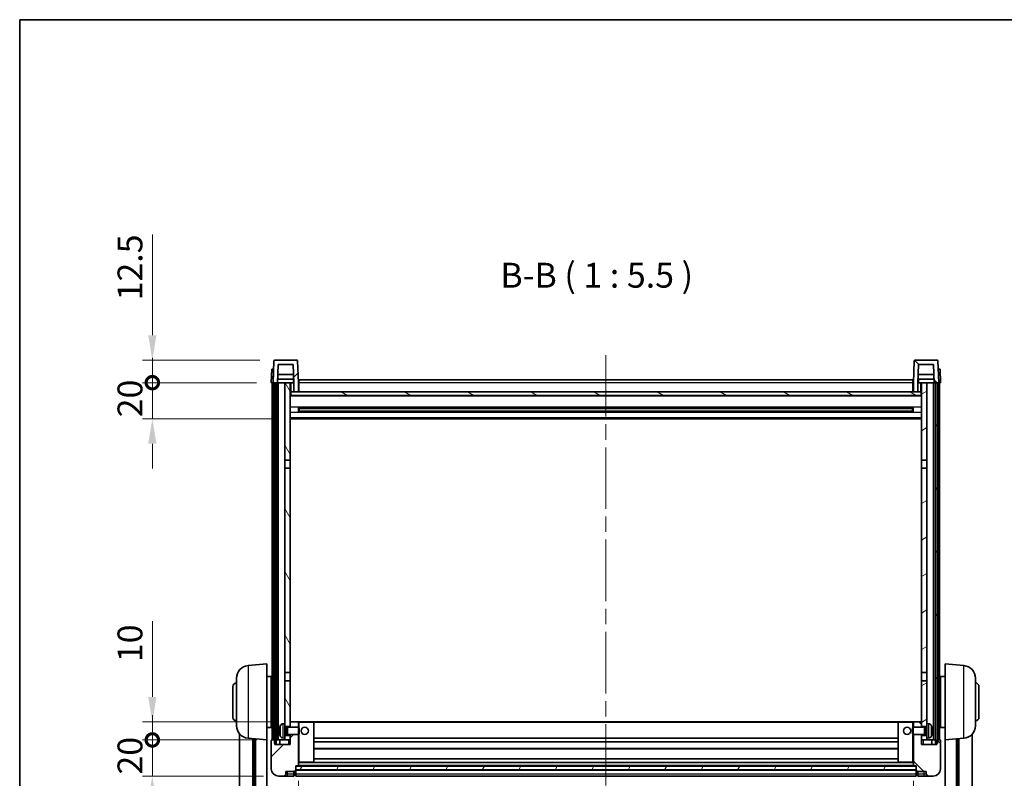
# Model space of a CAD drawing. Units: millimetres. Extents: x 0 to 12191, y 0 to 1686.
# Drawn here: x 2356 to 2900, y 1126 to 1546 of the extents above; entities that cross this region are included whole.
import ezdxf

# ---------------------------------------------------------------- set-up
doc = ezdxf.new("R2010")
doc.units = ezdxf.units.MM
doc.header["$LTSCALE"] = 6
doc.linetypes.add('CHAIN', pattern=[0.3543, 0.2362, -0.0295, 0.0591, -0.0295])
doc.layers.get('Defpoints').update_dxf_attribs({"lineweight": 25})
for name, color, linetype, lineweight in [('Border (ISO)', 7, 'Continuous', 35), ('Centerline (ISO)', 131, 'Continuous', 18), ('Dimension (ISO)', 7, 'Continuous', 18), ('Hatch (ISO)', 1, 'Continuous', 18), ('Symbol (ISO)', 7, 'Continuous', 18), ('Visible (ISO)', 7, 'Continuous', 35), ('Visible Narrow (ISO)', 7, 'Continuous', 25)]:
    doc.layers.add(name, color=color, linetype=linetype, lineweight=lineweight)
doc.styles.add('Note Text (TK)', font='txt')
doc.dimstyles.new('Default - Method 1b (TK)', dxfattribs={"dimscale": 6, "dimtxt": 2.5, "dimasz": 2.5, "dimexe": 1, "dimexo": 1.5, "dimgap": 1, "dimtad": 1, "dimtoh": 1, "dimrnd": 1e-08, "dimdsep": 46, "dimtxsty": 'Note Text (TK)', "dimcen": 0.09, "dimdle": 5, "dimclrd": 100, "dimclre": 100, "dimclrt": 7, "dimadec": 1, "dimazin": 1, "dimtfac": 1, "dimtmove": 0, "dimatfit": 3, "dimfxl": 1, "dimtolj": 1, "dimlwd": -1, "dimlwe": -1, "dimarcsym": 0})
pattern_1 = [(45, (2276.25, -44), (-12.34785, 12.34785), [])]
pattern_2 = [(135.0002, (2276.25, -44), (-12.3478, -12.3479), [])]
pattern_3 = [(60, (2276.25, -44), (-15.12297, 8.73126), [])]

# ---------------------------------------------------------------- blocks, each defined once
blk = doc.blocks.new('図面枠 tk図枠')
at = {"layer": 'Border (ISO)'}
for q in [(405.5, 289), (14.5, 8)]:
    blk.add_line((14.5, 289), q, dxfattribs=at)
blk = doc.blocks.new('*D70')
at = {"layer": 'Defpoints', "color": 0}
for p in [(2510.08, 1133), (2850.08, 1133), (2850.08, 1005.15)]:
    blk.add_point(p, dxfattribs=at)
at = {"layer": 'Dimension (ISO)', "color": 100}
for p, q in [((2510.08, 1124.75), (2510.08, 999.65)), ((2850.08, 1124.75), (2850.08, 999.65)), ((2523.83, 1005.15), (2836.33, 1005.15))]:
    blk.add_line(p, q, dxfattribs=at)
for points in [[(2523.83, 1007.44), (2523.83, 1002.86), (2510.08, 1005.15)], [(2836.33, 1007.44), (2836.33, 1002.86), (2850.08, 1005.15)]]:
    blk.add_solid(points, dxfattribs=at)
at = {"layer": 'Dimension (ISO)', "color": 7, "insert": (2665.94, 1017.52), "char_height": 13.75, "attachment_point": 4, "style": 'Note Text (TK)'}
blk.add_mtext('\\A1;340', dxfattribs=at)
blk = doc.blocks.new('_DotSmall')
at = {"color": 0, "linetype": 'ByBlock', "const_width": 0.5}
blk.add_lwpolyline([(-0.0625, 0, 1), (0.0625, 0, 1)], format="xyb", close=True, dxfattribs=at)
blk = doc.blocks.new('*D82')
at = {"layer": 'Defpoints', "color": 0}
for p in [(2429.33, 1147.3), (2495.33, 1147.3), (2499.08, 1127.3)]:
    blk.add_point(p, dxfattribs=at)
at = {"layer": 'Dimension (ISO)', "color": 100}
for p, q in [((2429.33, 1147.3), (2429.33, 1161.05)), ((2487.08, 1147.3), (2423.83, 1147.3)), ((2429.33, 1127.3), (2429.33, 1147.3)), ((2490.83, 1127.3), (2423.83, 1127.3)), ((2429.33, 1113.55), (2429.33, 1099.8))]:
    blk.add_line(p, q, dxfattribs=at)
blk.add_solid([(2427.04, 1113.55), (2431.62, 1113.55), (2429.33, 1127.3)], dxfattribs=at)
at = {"layer": 'Dimension (ISO)', "color": 100, "xscale": 13.75, "yscale": 13.75, "zscale": 13.75, "rotation": 270}
blk.add_blockref('_DotSmall', (2429.33, 1147.3), dxfattribs=at)
at = {"layer": 'Dimension (ISO)', "color": 7, "insert": (2416.96, 1128.16), "char_height": 13.75, "attachment_point": 4, "rotation": 90, "style": 'Note Text (TK)'}
blk.add_mtext('\\A1;20', dxfattribs=at)
blk = doc.blocks.new('*D83')
at = {"layer": 'Defpoints', "color": 0}
for p in [(2429.33, 1157.3), (2504.68, 1157.3), (2495.33, 1147.3)]:
    blk.add_point(p, dxfattribs=at)
at = {"layer": 'Dimension (ISO)', "color": 100}
for p, q in [((2429.33, 1171.05), (2429.33, 1212.99)), ((2496.43, 1157.3), (2423.83, 1157.3)), ((2429.33, 1147.3), (2429.33, 1157.3)), ((2487.08, 1147.3), (2423.83, 1147.3)), ((2429.33, 1147.3), (2429.33, 1133.55))]:
    blk.add_line(p, q, dxfattribs=at)
blk.add_solid([(2427.04, 1171.05), (2431.62, 1171.05), (2429.33, 1157.3)], dxfattribs=at)
at = {"layer": 'Dimension (ISO)', "color": 100, "xscale": 13.75, "yscale": 13.75, "zscale": 13.75, "rotation": 90}
blk.add_blockref('_DotSmall', (2429.33, 1147.3), dxfattribs=at)
at = {"layer": 'Dimension (ISO)', "color": 7, "insert": (2416.96, 1190.3), "char_height": 13.75, "attachment_point": 4, "rotation": 90, "style": 'Note Text (TK)'}
blk.add_mtext('\\A1;10', dxfattribs=at)
blk = doc.blocks.new('*D84')
at = {"layer": 'Defpoints', "color": 0}
for p in [(2429.33, 1344.8), (2495.08, 1344.8), (2504.58, 1324.8)]:
    blk.add_point(p, dxfattribs=at)
at = {"layer": 'Dimension (ISO)', "color": 100}
for p, q in [((2429.33, 1344.8), (2429.33, 1358.55)), ((2486.83, 1344.8), (2423.83, 1344.8)), ((2429.33, 1324.8), (2429.33, 1344.8)), ((2496.33, 1324.8), (2423.83, 1324.8)), ((2429.33, 1311.05), (2429.33, 1297.3))]:
    blk.add_line(p, q, dxfattribs=at)
blk.add_solid([(2427.04, 1311.05), (2431.62, 1311.05), (2429.33, 1324.8)], dxfattribs=at)
at = {"layer": 'Dimension (ISO)', "color": 100, "xscale": 13.75, "yscale": 13.75, "zscale": 13.75, "rotation": 270}
blk.add_blockref('_DotSmall', (2429.33, 1344.8), dxfattribs=at)
at = {"layer": 'Dimension (ISO)', "color": 7, "insert": (2416.96, 1325.66), "char_height": 13.75, "attachment_point": 4, "rotation": 90, "style": 'Note Text (TK)'}
blk.add_mtext('\\A1;20', dxfattribs=at)
blk = doc.blocks.new('*D85')
at = {"layer": 'Defpoints', "color": 0}
for p in [(2429.33, 1357.3), (2497, 1357.3), (2495.08, 1344.8)]:
    blk.add_point(p, dxfattribs=at)
at = {"layer": 'Dimension (ISO)', "color": 100}
for p, q in [((2429.33, 1371.05), (2429.33, 1426.74)), ((2488.75, 1357.3), (2423.83, 1357.3)), ((2429.33, 1344.8), (2429.33, 1357.3)), ((2486.83, 1344.8), (2423.83, 1344.8)), ((2429.33, 1344.8), (2429.33, 1331.05))]:
    blk.add_line(p, q, dxfattribs=at)
blk.add_solid([(2427.04, 1371.05), (2431.62, 1371.05), (2429.33, 1357.3)], dxfattribs=at)
at = {"layer": 'Dimension (ISO)', "color": 100, "xscale": 13.75, "yscale": 13.75, "zscale": 13.75, "rotation": 90}
blk.add_blockref('_DotSmall', (2429.33, 1344.8), dxfattribs=at)
at = {"layer": 'Dimension (ISO)', "color": 7, "insert": (2416.96, 1390.3), "char_height": 13.75, "attachment_point": 4, "rotation": 90, "style": 'Note Text (TK)'}
blk.add_mtext('\\A1;12.5', dxfattribs=at)

msp = doc.modelspace()

# ---------------------------------------------------------------- hatches: boundary and pattern name
at = {"layer": 'Hatch (ISO)'}
h = msp.add_hatch(dxfattribs=at)
h.set_pattern_fill('ANSI31', color=256, scale=139.7, style=0)
h.set_pattern_definition(pattern_1)
edge = h.paths.add_edge_path()
edge.add_ellipse((2497.0013, 1356.7999), major_axis=(0, 0.5), ratio=1, start_angle=0, end_angle=88)
edge.add_line((2496.5016, 1356.8174), (2496.082, 1344.7999))
edge.add_line((2496.082, 1344.7999), (2496.832, 1344.7999))
edge.add_line((2496.832, 1344.7999), (2497.832, 1344.7999))
edge.add_line((2497.832, 1344.7999), (2498.5835, 1344.7999))
edge.add_line((2498.5835, 1344.7999), (2498.9327, 1354.7999))
edge.add_line((2498.9327, 1354.7999), (2507.2312, 1354.7999))
edge.add_line((2507.2312, 1354.7999), (2507.5804, 1344.7999))
edge.add_line((2507.5804, 1344.7999), (2507.582, 1344.7999))
edge.add_line((2507.582, 1344.7999), (2507.582, 1339.7999))
edge.add_line((2507.582, 1339.7999), (2510.082, 1339.7999))
edge.add_line((2510.082, 1339.7999), (2510.082, 1344.7999))
edge.add_line((2510.082, 1344.7999), (2509.6623, 1356.8174))
edge.add_ellipse((2509.1626, 1356.7999), major_axis=(0.4997, 0.0174), ratio=1, start_angle=0, end_angle=88)
edge.add_line((2509.1626, 1357.2999), (2497.0013, 1357.2999))
h = msp.add_hatch(dxfattribs=at)
h.set_pattern_fill('ANSI31', color=256, scale=139.7, angle=90.00021, style=0)
h.set_pattern_definition(pattern_2)
edge = h.paths.add_edge_path()
edge.add_line((2852.9327, 1354.7999), (2861.2312, 1354.7999))
edge.add_line((2861.2312, 1354.7999), (2861.5804, 1344.7999))
edge.add_line((2861.5804, 1344.7999), (2862.332, 1344.7999))
edge.add_line((2862.332, 1344.7999), (2863.332, 1344.7999))
edge.add_line((2863.332, 1344.7999), (2864.082, 1344.7999))
edge.add_line((2864.082, 1344.7999), (2863.6623, 1356.8174))
edge.add_ellipse((2863.1626, 1356.7999), major_axis=(0.4997, 0.0174), ratio=1, start_angle=0, end_angle=88)
edge.add_line((2863.1626, 1357.2999), (2851.0013, 1357.2999))
edge.add_ellipse((2851.0013, 1356.7999), major_axis=(0, 0.5), ratio=1, start_angle=0, end_angle=88)
edge.add_line((2850.5016, 1356.8174), (2850.082, 1344.7999))
edge.add_line((2850.082, 1344.7999), (2850.082, 1339.7999))
edge.add_line((2850.082, 1339.7999), (2852.582, 1339.7999))
edge.add_line((2852.582, 1339.7999), (2852.582, 1344.7999))
edge.add_line((2852.582, 1344.7999), (2852.5835, 1344.7999))
edge.add_line((2852.5835, 1344.7999), (2852.9327, 1354.7999))
h = msp.add_hatch(dxfattribs=at)
h.set_pattern_fill('ANSI31', color=256, scale=139.7, angle=14.999978, style=0)
h.set_pattern_definition(pattern_3)
h.paths.add_polyline_path([(2862.332, 1344.7999), (2862.332, 1145.2999), (2863.082, 1145.2999), (2863.332, 1145.2999), (2863.332, 1147.2999), (2863.332, 1344.7999)])
h.paths.add_polyline_path([(2496.832, 1344.7999), (2496.832, 1147.2999), (2496.832, 1145.2999), (2497.082, 1145.2999), (2497.832, 1145.2999), (2497.832, 1344.7999)])
h = msp.add_hatch(dxfattribs=at)
h.set_pattern_fill('ANSI31', color=256, scale=139.7, angle=75.000175, style=0)
h.set_pattern_definition([(120.0002, (2276.25, -44), (-15.12294, -8.7313), [])])
h.paths.add_polyline_path([(2505.582, 1149.7999), (2502.582, 1149.7999), (2502.582, 1148.2999), (2502.582, 1147.2999), (2505.582, 1147.2999)])
h.paths.add_polyline_path([(2502.582, 1302.0499), (2505.582, 1302.0499), (2505.582, 1344.7999), (2502.582, 1344.7999)])
h.paths.add_polyline_path([(2505.582, 1180.0499), (2502.582, 1180.0499), (2502.582, 1156.2999), (2502.582, 1154.7999), (2505.582, 1154.7999), (2505.582, 1157.1999)])
h.paths.add_polyline_path([(2502.582, 1184.5499), (2505.582, 1184.5499), (2505.582, 1297.5499), (2502.582, 1297.5499)])
h = msp.add_hatch(dxfattribs=at)
h.set_pattern_fill('ANSI31', color=256, scale=139.7, angle=-14.999978, style=0)
h.set_pattern_definition([(30, (2276.25, -44), (-8.73126, 15.12297), [])])
h.paths.add_polyline_path([(2857.582, 1149.7999), (2854.582, 1149.7999), (2854.582, 1147.2999), (2857.582, 1147.2999), (2857.582, 1148.2999)])
h.paths.add_polyline_path([(2854.582, 1302.0499), (2857.582, 1302.0499), (2857.582, 1344.7999), (2854.582, 1344.7999)])
h.paths.add_polyline_path([(2857.582, 1180.0499), (2854.582, 1180.0499), (2854.582, 1157.1999), (2854.582, 1154.7999), (2857.582, 1154.7999), (2857.582, 1156.2999)])
h.paths.add_polyline_path([(2854.582, 1184.5499), (2857.582, 1184.5499), (2857.582, 1297.5499), (2854.582, 1297.5499)])
h = msp.add_hatch(dxfattribs=at)
h.set_pattern_fill('ANSI31', color=256, scale=139.7, angle=105.000246, style=0)
h.set_pattern_definition([(150.0002, (2276.25, -44), (-8.73119, -15.123), [])])
h.paths.add_polyline_path([(2505.832, 1339.7999), (2505.832, 1337.7999), (2854.332, 1337.7999), (2854.332, 1339.7999), (2852.582, 1339.7999), (2850.082, 1339.7999), (2510.082, 1339.7999), (2507.582, 1339.7999)])
h = msp.add_hatch(dxfattribs=at)
h.set_pattern_fill('ANSI31', color=256, scale=139.7, style=0)
h.set_pattern_definition(pattern_1)
edge = h.paths.add_edge_path()
edge.add_ellipse((2508.332, 1130.3499), major_axis=(0, -0.25), ratio=1, start_angle=0, end_angle=90)
edge.add_line((2508.582, 1130.3499), (2508.582, 1130.7999))
edge.add_line((2508.582, 1130.7999), (2508.582, 1132.7999))
edge.add_line((2508.582, 1132.7999), (2508.582, 1132.8999))
edge.add_line((2508.582, 1132.8999), (2509.982, 1132.8999))
edge.add_ellipse((2509.982, 1132.9999), major_axis=(0, -0.1), ratio=1, start_angle=0, end_angle=90)
edge.add_line((2510.082, 1132.9999), (2510.082, 1150.2999))
edge.add_line((2510.082, 1150.2999), (2505.582, 1150.2999))
edge.add_line((2505.582, 1150.2999), (2505.582, 1149.7999))
edge.add_line((2505.582, 1149.7999), (2505.582, 1147.2999))
edge.add_line((2505.582, 1147.2999), (2505.582, 1144.7999))
edge.add_line((2505.582, 1144.7999), (2497.082, 1144.7999))
edge.add_line((2497.082, 1144.7999), (2497.082, 1145.2999))
edge.add_line((2497.082, 1145.2999), (2497.082, 1147.2999))
edge.add_line((2497.082, 1147.2999), (2496.832, 1147.2999))
edge.add_line((2496.832, 1147.2999), (2495.332, 1147.2999))
edge.add_ellipse((2495.332, 1147.0499), major_axis=(0, 0.25), ratio=1, start_angle=0, end_angle=90)
edge.add_line((2495.082, 1147.0499), (2495.082, 1131.2999))
edge.add_ellipse((2499.082, 1131.2999), major_axis=(-4, 0), ratio=1, start_angle=0, end_angle=90)
edge.add_line((2499.082, 1127.2999), (2502.082, 1127.2999))
edge.add_ellipse((2502.082, 1128.2999), major_axis=(0, -1), ratio=1, start_angle=0, end_angle=90)
edge.add_line((2503.082, 1128.2999), (2503.082, 1129.7999))
edge.add_line((2503.082, 1129.7999), (2507.582, 1129.7999))
edge.add_line((2507.582, 1129.7999), (2507.582, 1130.0999))
edge.add_line((2507.582, 1130.0999), (2508.332, 1130.0999))
edge = h.paths.add_edge_path()
edge.add_ellipse((2509.982, 1157.1999), major_axis=(0.1, 0), ratio=1, start_angle=0, end_angle=90)
edge.add_line((2509.982, 1157.2999), (2505.682, 1157.2999))
edge.add_ellipse((2505.682, 1157.1999), major_axis=(0, 0.1), ratio=1, start_angle=0, end_angle=90)
edge.add_line((2505.582, 1157.1999), (2505.582, 1154.7999))
edge.add_line((2505.582, 1154.7999), (2505.582, 1154.2999))
edge.add_line((2505.582, 1154.2999), (2510.082, 1154.2999))
edge.add_line((2510.082, 1154.2999), (2510.082, 1157.1999))
h = msp.add_hatch(dxfattribs=at)
h.set_pattern_fill('ANSI31', color=256, scale=139.7, angle=90.00021, style=0)
h.set_pattern_definition(pattern_2)
edge = h.paths.add_edge_path()
edge.add_ellipse((2851.832, 1130.3499), major_axis=(-0.25, 0), ratio=1, start_angle=0, end_angle=90)
edge.add_line((2851.832, 1130.0999), (2852.582, 1130.0999))
edge.add_line((2852.582, 1130.0999), (2852.582, 1129.7999))
edge.add_line((2852.582, 1129.7999), (2857.082, 1129.7999))
edge.add_line((2857.082, 1129.7999), (2857.082, 1128.2999))
edge.add_ellipse((2858.082, 1128.2999), major_axis=(-1, 0), ratio=1, start_angle=0, end_angle=90)
edge.add_line((2858.082, 1127.2999), (2861.082, 1127.2999))
edge.add_ellipse((2861.082, 1131.2999), major_axis=(0, -4), ratio=1, start_angle=0, end_angle=90)
edge.add_line((2865.082, 1131.2999), (2865.082, 1147.0499))
edge.add_ellipse((2864.832, 1147.0499), major_axis=(0.25, 0), ratio=1, start_angle=0, end_angle=90)
edge.add_line((2864.832, 1147.2999), (2863.332, 1147.2999))
edge.add_line((2863.332, 1147.2999), (2863.082, 1147.2999))
edge.add_line((2863.082, 1147.2999), (2863.082, 1145.2999))
edge.add_line((2863.082, 1145.2999), (2863.082, 1144.7999))
edge.add_line((2863.082, 1144.7999), (2854.582, 1144.7999))
edge.add_line((2854.582, 1144.7999), (2854.582, 1147.2999))
edge.add_line((2854.582, 1147.2999), (2854.582, 1149.7999))
edge.add_line((2854.582, 1149.7999), (2854.582, 1150.2999))
edge.add_line((2854.582, 1150.2999), (2850.082, 1150.2999))
edge.add_line((2850.082, 1150.2999), (2850.082, 1132.9999))
edge.add_ellipse((2850.182, 1132.9999), major_axis=(-0.1, 0), ratio=1, start_angle=0, end_angle=90)
edge.add_line((2850.182, 1132.8999), (2851.582, 1132.8999))
edge.add_line((2851.582, 1132.8999), (2851.582, 1132.7999))
edge.add_line((2851.582, 1132.7999), (2851.582, 1130.7999))
edge.add_line((2851.582, 1130.7999), (2851.582, 1130.3499))
edge = h.paths.add_edge_path()
edge.add_ellipse((2850.182, 1157.1999), major_axis=(0, 0.1), ratio=1, start_angle=0, end_angle=90)
edge.add_line((2850.082, 1157.1999), (2850.082, 1154.2999))
edge.add_line((2850.082, 1154.2999), (2854.582, 1154.2999))
edge.add_line((2854.582, 1154.2999), (2854.582, 1154.7999))
edge.add_line((2854.582, 1154.7999), (2854.582, 1157.1999))
edge.add_ellipse((2854.482, 1157.1999), major_axis=(0.1, 0), ratio=1, start_angle=0, end_angle=90)
edge.add_line((2854.482, 1157.2999), (2850.182, 1157.2999))
h = msp.add_hatch(dxfattribs=at)
h.set_pattern_fill('ANSI31', color=256, scale=139.7, angle=14.999978, style=0)
h.set_pattern_definition(pattern_3)
h.paths.add_polyline_path([(2508.582, 1132.7999), (2508.582, 1130.7999), (2851.582, 1130.7999), (2851.582, 1132.7999)])

# ---------------------------------------------------------------- linework, layer by layer
at = {"layer": 'Centerline (ISO)', "linetype": 'CHAIN', "ltscale": 23.990969}
msp.add_line((2680.082, 1360.0499), (2680.082, 1047.1528), dxfattribs=at)
at = {"layer": 'Visible (ISO)'}
for p, q in [((2496.5016, 1356.8174), (2496.082, 1344.7999)), ((2509.1626, 1357.2999), (2497.0013, 1357.2999)), ((2510.082, 1344.7999), (2509.6623, 1356.8174)), ((2850.5016, 1356.8174), (2850.082, 1344.7999)), ((2863.1626, 1357.2999), (2851.0013, 1357.2999)), ((2864.082, 1344.7999), (2863.6623, 1356.8174)), ((2495.3439, 1352.2999), (2495.082, 1344.7999)), ((2495.3439, 1352.2999), (2496.3433, 1352.2999)), ((2496.3439, 1352.2999), (2496.3433, 1352.2999)), ((2498.5835, 1344.7999), (2498.9327, 1354.7999)), ((2498.9327, 1354.7999), (2507.2312, 1354.7999)), ((2507.2312, 1354.7999), (2507.5804, 1344.7999)), ((2852.5835, 1344.7999), (2852.9327, 1354.7999)), ((2852.9327, 1354.7999), (2861.2312, 1354.7999)), ((2861.2312, 1354.7999), (2861.5804, 1344.7999)), ((2863.8207, 1352.2999), (2863.8201, 1352.2999)), ((2863.8207, 1352.2999), (2864.8201, 1352.2999)), ((2865.082, 1344.7999), (2864.8201, 1352.2999)), ((2496.0814, 1344.7999), (2495.082, 1344.7999)), ((2495.582, 1147.2999), (2495.582, 1344.7999)), ((2496.082, 1344.7999), (2496.0814, 1344.7999)), ((2496.082, 1344.7999), (2498.5835, 1344.7999)), ((2496.582, 1147.2999), (2496.582, 1344.7999)), ((2496.832, 1344.7999), (2496.832, 1145.2999)), ((2497.832, 1344.7999), (2496.832, 1344.7999)), ((2497.832, 1145.2999), (2497.832, 1344.7999)), ((2497.932, 1147.2999), (2497.932, 1344.7999)), ((2498.932, 1344.7999), (2498.5835, 1344.7999)), ((2507.5106, 1346.7999), (2498.6533, 1346.7999)), ((2507.4233, 1349.2999), (2498.7406, 1349.2999)), ((2502.582, 1344.7999), (2498.932, 1344.7999)), ((2498.932, 1147.2999), (2498.932, 1344.7999)), ((2505.582, 1344.7999), (2502.582, 1344.7999)), ((2502.582, 1344.7999), (2502.582, 1302.0499)), ((2505.582, 1302.0499), (2505.582, 1344.7999)), ((2505.582, 1344.7999), (2507.332, 1344.7999)), ((2507.332, 1346.7999), (2507.332, 1344.7999)), ((2507.5804, 1344.7999), (2507.332, 1344.7999)), ((2507.5804, 1344.7999), (2507.582, 1344.7999)), ((2507.582, 1344.7999), (2507.582, 1339.7999)), ((2510.332, 1344.7999), (2510.082, 1344.7999)), ((2510.082, 1339.7999), (2510.082, 1344.7999)), ((2510.332, 1346.2999), (2849.832, 1346.2999)), ((2510.332, 1344.7999), (2510.332, 1346.2999)), ((2510.332, 1344.7999), (2510.332, 1339.7999)), ((2849.832, 1346.2999), (2849.832, 1344.7999)), ((2850.082, 1344.7999), (2849.832, 1344.7999)), ((2849.832, 1339.7999), (2849.832, 1344.7999)), ((2850.082, 1344.7999), (2850.082, 1339.7999)), ((2852.582, 1339.7999), (2852.582, 1344.7999)), ((2852.582, 1344.7999), (2852.5835, 1344.7999)), ((2852.832, 1344.7999), (2852.5835, 1344.7999)), ((2861.5106, 1346.7999), (2852.6533, 1346.7999)), ((2861.4233, 1349.2999), (2852.7406, 1349.2999)), ((2852.832, 1346.7999), (2852.832, 1344.7999)), ((2852.832, 1344.7999), (2854.582, 1344.7999)), ((2857.582, 1344.7999), (2854.582, 1344.7999)), ((2854.582, 1344.7999), (2854.582, 1302.0499)), ((2857.582, 1302.0499), (2857.582, 1344.7999)), ((2861.232, 1344.7999), (2857.582, 1344.7999)), ((2861.5804, 1344.7999), (2861.232, 1344.7999)), ((2861.232, 1147.2999), (2861.232, 1344.7999)), ((2861.5804, 1344.7999), (2864.082, 1344.7999)), ((2862.232, 1147.2999), (2862.232, 1344.7999)), ((2862.332, 1344.7999), (2862.332, 1145.2999)), ((2863.332, 1344.7999), (2862.332, 1344.7999)), ((2863.332, 1145.2999), (2863.332, 1344.7999)), ((2863.582, 1147.2999), (2863.582, 1344.7999)), ((2864.0826, 1344.7999), (2864.082, 1344.7999)), ((2865.082, 1344.7999), (2864.0826, 1344.7999)), ((2864.582, 1147.2999), (2864.582, 1344.7999)), ((2505.832, 1339.7999), (2505.582, 1339.7999)), ((2505.832, 1339.7999), (2505.832, 1337.7999)), ((2854.332, 1339.7999), (2505.832, 1339.7999)), ((2507.582, 1339.7999), (2510.082, 1339.7999)), ((2510.332, 1339.8999), (2510.082, 1339.8999)), ((2850.082, 1339.8999), (2849.832, 1339.8999)), ((2850.082, 1339.7999), (2852.582, 1339.7999)), ((2854.332, 1337.7999), (2854.332, 1339.7999)), ((2854.582, 1339.7999), (2854.332, 1339.7999)), ((2854.582, 1337.6999), (2505.582, 1337.6999)), ((2505.832, 1337.7999), (2854.332, 1337.7999)), ((2510.1525, 1328.6224), (2510.1525, 1330.9774)), ((2849.7375, 1330.8755), (2510.4264, 1330.8755)), ((2849.7375, 1328.7243), (2510.4264, 1328.7243)), ((2510.582, 1330.8755), (2510.582, 1328.7243)), ((2516.382, 1330.6073), (2510.582, 1330.6073)), ((2849.582, 1330.5479), (2510.582, 1330.5479)), ((2849.582, 1329.0519), (2510.582, 1329.0519)), ((2510.582, 1328.9925), (2516.382, 1328.9925)), ((2516.382, 1330.8755), (2516.382, 1330.6824)), ((2516.382, 1330.6073), (2516.382, 1330.6824)), ((2516.382, 1328.9174), (2516.382, 1328.9925)), ((2516.382, 1328.9174), (2516.382, 1328.7243)), ((2843.782, 1330.6824), (2843.782, 1330.8755)), ((2843.782, 1330.6824), (2843.782, 1330.6073)), ((2849.582, 1330.6073), (2843.782, 1330.6073)), ((2843.782, 1328.9925), (2849.582, 1328.9925)), ((2843.782, 1328.9925), (2843.782, 1328.9174)), ((2843.782, 1328.7243), (2843.782, 1328.9174)), ((2849.582, 1328.7243), (2849.582, 1330.8755)), ((2850.0115, 1330.9774), (2850.0115, 1328.6224)), ((2854.582, 1324.7999), (2505.582, 1324.7999)), ((2502.582, 1302.0499), (2505.582, 1302.0499)), ((2502.582, 1297.5499), (2502.582, 1302.0499)), ((2505.582, 1302.0499), (2505.582, 1297.5499)), ((2854.582, 1302.0499), (2857.582, 1302.0499)), ((2854.582, 1297.5499), (2854.582, 1302.0499)), ((2857.582, 1302.0499), (2857.582, 1297.5499)), ((2505.582, 1297.5499), (2502.582, 1297.5499)), ((2502.582, 1297.5499), (2502.582, 1184.5499)), ((2505.582, 1184.5499), (2505.582, 1297.5499)), ((2857.582, 1297.5499), (2854.582, 1297.5499)), ((2854.582, 1297.5499), (2854.582, 1184.5499)), ((2857.582, 1184.5499), (2857.582, 1297.5499)), ((2482.2219, 1188.3935), (2492.582, 1189.2999)), ((2492.582, 1189.2999), (2492.582, 1147.2999)), ((2867.582, 1147.2999), (2867.582, 1189.2999)), ((2877.9421, 1188.3935), (2867.582, 1189.2999)), ((2475.832, 1155.1797), (2475.832, 1181.4202)), ((2492.582, 1182.4499), (2495.082, 1182.4499)), ((2495.082, 1154.1499), (2495.082, 1182.4499)), ((2502.582, 1184.5499), (2505.582, 1184.5499)), ((2502.582, 1180.0499), (2502.582, 1184.5499)), ((2505.582, 1184.5499), (2505.582, 1180.0499)), ((2854.582, 1184.5499), (2857.582, 1184.5499)), ((2854.582, 1180.0499), (2854.582, 1184.5499)), ((2857.582, 1184.5499), (2857.582, 1180.0499)), ((2865.082, 1182.4499), (2865.082, 1154.1499)), ((2867.582, 1182.4499), (2865.082, 1182.4499)), ((2884.332, 1181.4202), (2884.332, 1155.1797)), ((2473.832, 1159.7999), (2473.832, 1176.7999)), ((2495.082, 1180.7999), (2495.582, 1180.7999)), ((2495.082, 1175.7999), (2495.582, 1175.7999)), ((2505.582, 1180.0499), (2502.582, 1180.0499)), ((2502.582, 1180.0499), (2502.582, 1156.2999)), ((2505.582, 1154.7999), (2505.582, 1180.0499)), ((2857.582, 1180.0499), (2854.582, 1180.0499)), ((2854.582, 1180.0499), (2854.582, 1154.7999)), ((2857.582, 1156.2999), (2857.582, 1180.0499)), ((2865.082, 1180.7999), (2864.582, 1180.7999)), ((2865.082, 1175.7999), (2864.582, 1175.7999)), ((2886.332, 1176.7999), (2886.332, 1159.7999)), ((2495.082, 1160.7999), (2495.582, 1160.7999)), ((2865.082, 1160.7999), (2864.582, 1160.7999)), ((2492.582, 1154.1499), (2495.082, 1154.1499)), ((2495.082, 1155.7999), (2495.582, 1155.7999)), ((2501.523, 1156.2073), (2502.582, 1156.2999)), ((2502.582, 1148.2999), (2502.582, 1156.2999)), ((2502.582, 1154.7999), (2505.582, 1154.7999)), ((2502.582, 1154.0852), (2503.5526, 1154.0852)), ((2503.5526, 1154.0852), (2503.982, 1154.2999)), ((2503.5526, 1150.5147), (2503.5526, 1154.0852)), ((2503.982, 1150.2999), (2503.982, 1154.2999)), ((2503.982, 1154.2999), (2510.1525, 1154.2999)), ((2505.682, 1157.2999), (2505.582, 1157.2999)), ((2505.582, 1157.1999), (2505.582, 1154.2999)), ((2509.982, 1157.2999), (2505.682, 1157.2999)), ((2510.582, 1157.2999), (2509.982, 1157.2999)), ((2510.082, 1154.2999), (2510.082, 1157.1999)), ((2510.1525, 1150.2999), (2510.1525, 1154.2999)), ((2510.582, 1153.8705), (2510.1525, 1154.2999)), ((2518.482, 1157.2999), (2510.582, 1157.2999)), ((2841.682, 1157.2999), (2518.482, 1157.2999)), ((2518.582, 1134.9999), (2518.582, 1157.1999)), ((2841.582, 1157.1999), (2841.582, 1134.9999)), ((2849.582, 1157.2999), (2841.682, 1157.2999)), ((2850.182, 1157.2999), (2849.582, 1157.2999)), ((2849.582, 1153.8705), (2850.0115, 1154.2999)), ((2850.0115, 1154.2999), (2850.0115, 1150.2999)), ((2856.182, 1154.2999), (2850.0115, 1154.2999)), ((2850.082, 1157.1999), (2850.082, 1154.2999)), ((2854.482, 1157.2999), (2850.182, 1157.2999)), ((2854.582, 1157.2999), (2854.482, 1157.2999)), ((2854.582, 1154.2999), (2854.582, 1157.1999)), ((2854.582, 1154.7999), (2857.582, 1154.7999)), ((2856.182, 1154.2999), (2856.182, 1150.2999)), ((2856.6114, 1154.0852), (2856.182, 1154.2999)), ((2856.6114, 1154.0852), (2856.6114, 1150.5147)), ((2857.582, 1154.0852), (2856.6114, 1154.0852)), ((2857.582, 1156.2999), (2857.582, 1148.2999)), ((2858.6409, 1156.2073), (2857.582, 1156.2999)), ((2865.082, 1155.7999), (2864.582, 1155.7999)), ((2867.582, 1154.1499), (2865.082, 1154.1499)), ((2477.582, 1150.5496), (2477.582, 1072.6021)), ((2499.868, 1152.5822), (2499.868, 1152.0176)), ((2502.582, 1150.5147), (2503.5526, 1150.5147)), ((2505.582, 1149.7999), (2502.582, 1149.7999)), ((2503.5526, 1150.5147), (2503.982, 1150.2999)), ((2503.982, 1150.2999), (2510.1525, 1150.2999)), ((2505.582, 1150.2999), (2505.582, 1144.7999)), ((2505.582, 1147.2999), (2505.582, 1149.7999)), ((2510.082, 1132.9999), (2510.082, 1150.2999)), ((2510.582, 1150.7293), (2510.1525, 1150.2999)), ((2510.582, 1153.8705), (2510.582, 1150.7293)), ((2849.582, 1150.7293), (2849.582, 1153.8705)), ((2849.582, 1150.7293), (2850.0115, 1150.2999)), ((2856.182, 1150.2999), (2850.0115, 1150.2999)), ((2850.082, 1150.2999), (2850.082, 1132.9999)), ((2854.582, 1144.7999), (2854.582, 1150.2999)), ((2857.582, 1149.7999), (2854.582, 1149.7999)), ((2854.582, 1149.7999), (2854.582, 1147.2999)), ((2856.6114, 1150.5147), (2856.182, 1150.2999)), ((2857.582, 1150.5147), (2856.6114, 1150.5147)), ((2860.296, 1152.0176), (2860.296, 1152.5822)), ((2882.582, 1072.6021), (2882.582, 1150.5496)), ((2482.2219, 1148.2063), (2492.582, 1147.2999)), ((2485.582, 1147.9123), (2485.582, 1073.1758)), ((2492.582, 1071.585), (2492.582, 1147.2999)), ((2495.082, 1147.0499), (2495.082, 1131.2999)), ((2497.082, 1147.2999), (2495.332, 1147.2999)), ((2496.832, 1145.2999), (2497.832, 1145.2999)), ((2497.082, 1144.7999), (2497.082, 1147.2999)), ((2505.582, 1144.7999), (2497.082, 1144.7999)), ((2497.832, 1147.2999), (2497.932, 1147.2999)), ((2497.932, 1147.2999), (2498.932, 1147.2999)), ((2498.932, 1147.2999), (2502.582, 1147.2999)), ((2499.832, 1147.2999), (2499.832, 1144.7999)), ((2501.523, 1148.3926), (2502.582, 1148.2999)), ((2502.582, 1148.2999), (2502.582, 1147.2999)), ((2502.582, 1147.2999), (2505.582, 1147.2999)), ((2841.582, 1148.2999), (2518.582, 1148.2999)), ((2841.582, 1146.2999), (2518.582, 1146.2999)), ((2854.582, 1147.2999), (2857.582, 1147.2999)), ((2863.082, 1144.7999), (2854.582, 1144.7999)), ((2858.6409, 1148.3926), (2857.582, 1148.2999)), ((2857.582, 1147.2999), (2857.582, 1148.2999)), ((2857.582, 1147.2999), (2861.232, 1147.2999)), ((2860.332, 1147.2999), (2860.332, 1144.7999)), ((2861.232, 1147.2999), (2862.232, 1147.2999)), ((2862.232, 1147.2999), (2862.332, 1147.2999)), ((2862.332, 1145.2999), (2863.332, 1145.2999)), ((2864.832, 1147.2999), (2863.082, 1147.2999)), ((2863.082, 1147.2999), (2863.082, 1144.7999)), ((2865.082, 1131.2999), (2865.082, 1147.0499)), ((2877.9421, 1148.2063), (2867.582, 1147.2999)), ((2867.582, 1147.2999), (2867.582, 1071.585)), ((2874.582, 1073.1758), (2874.582, 1147.9123)), ((2841.582, 1142.2999), (2518.582, 1142.2999)), ((2508.582, 1130.3499), (2508.582, 1132.8999)), ((2508.582, 1132.8999), (2509.982, 1132.8999)), ((2508.582, 1132.7999), (2508.582, 1130.7999)), ((2851.582, 1132.7999), (2508.582, 1132.7999)), ((2850.182, 1132.8999), (2509.982, 1132.8999)), ((2510.082, 1134.8999), (2510.582, 1134.8999)), ((2510.582, 1134.8999), (2518.482, 1134.8999)), ((2841.682, 1134.8999), (2518.482, 1134.8999)), ((2841.582, 1136.8999), (2518.582, 1136.8999)), ((2841.682, 1134.8999), (2849.582, 1134.8999)), ((2849.582, 1134.8999), (2850.082, 1134.8999)), ((2850.182, 1132.8999), (2851.582, 1132.8999)), ((2851.582, 1132.8999), (2851.582, 1130.3499)), ((2851.582, 1130.7999), (2851.582, 1132.7999)), ((2499.082, 1127.2999), (2502.082, 1127.2999)), ((2502.082, 1127.2999), (2504.082, 1127.2999)), ((2503.082, 1128.2999), (2503.082, 1129.7999)), ((2503.082, 1129.7999), (2507.582, 1129.7999)), ((2504.082, 1127.2999), (2507.582, 1127.2999)), ((2507.582, 1129.7999), (2507.582, 1130.0999)), ((2507.582, 1130.0999), (2508.332, 1130.0999)), ((2507.582, 1128.2999), (2507.582, 1129.7999)), ((2507.582, 1128.2999), (2507.582, 1127.2999)), ((2508.332, 1127.5999), (2507.582, 1127.5999)), ((2508.582, 1130.7999), (2851.582, 1130.7999)), ((2851.582, 1130.6999), (2508.582, 1130.6999)), ((2508.582, 1130.3499), (2508.582, 1128.2999)), ((2508.582, 1127.2999), (2508.582, 1128.2999)), ((2851.582, 1127.2999), (2508.582, 1127.2999)), ((2851.582, 1128.2999), (2851.582, 1130.3499)), ((2851.582, 1128.2999), (2851.582, 1127.2999)), ((2851.832, 1130.0999), (2852.582, 1130.0999)), ((2851.832, 1127.5999), (2852.582, 1127.5999)), ((2852.582, 1130.0999), (2852.582, 1129.7999)), ((2852.582, 1129.7999), (2857.082, 1129.7999)), ((2852.582, 1129.7999), (2852.582, 1128.2999)), ((2852.582, 1127.2999), (2852.582, 1128.2999)), ((2852.582, 1127.2999), (2856.082, 1127.2999)), ((2856.082, 1127.2999), (2858.082, 1127.2999)), ((2857.082, 1129.7999), (2857.082, 1128.2999)), ((2858.082, 1127.2999), (2861.082, 1127.2999))]:
    msp.add_line(p, q, dxfattribs=at)
for centre in [(2513.582, 1152.2999), (2846.582, 1152.2999)]:
    msp.add_circle(centre, 2, dxfattribs=at)
for centre, radius, start, end in [((2497.0013, 1356.7999), 0.5, 90, 178), ((2509.1626, 1356.7999), 0.5, 2, 90), ((2851.0013, 1356.7999), 0.5, 90, 178), ((2863.1626, 1356.7999), 0.5, 2, 90), ((2482.832, 1181.4202), 7, 95, 180), ((2877.332, 1181.4202), 7, 0, 85), ((2475.832, 1176.7999), 2, 90, 180), ((2884.332, 1176.7999), 2, 0, 90), ((2475.832, 1159.7999), 2, 180, 270), ((2884.332, 1159.7999), 2, 270, 0), ((2482.832, 1155.1797), 7, 180, 265), ((2499.9926, 1154.4846), 0.1246, 159.960393, 178.185174), ((2505.982, 1152.2999), 6.5, 151.827266, 159.960393), ((2501.6625, 1154.6134), 1.6, 95, 151.827266), ((2505.682, 1157.1999), 0.1, 90, 180), ((2509.982, 1157.1999), 0.1, 0, 90), ((2518.482, 1157.1999), 0.1, 0, 90), ((2841.682, 1157.1999), 0.1, 90, 180), ((2850.182, 1157.1999), 0.1, 90, 180), ((2854.482, 1157.1999), 0.1, 0, 90), ((2858.5015, 1154.6134), 1.6, 28.172734, 85), ((2854.182, 1152.2999), 6.5, 20.039607, 28.172734), ((2860.1714, 1154.4846), 0.1246, 1.814826, 20.039607), ((2877.332, 1155.1797), 7, 275, 0), ((2499.9926, 1150.1153), 0.1246, 181.814826, 200.039607), ((2505.982, 1152.2999), 6.5, 200.039607, 208.172734), ((2501.6625, 1149.9865), 1.6, 208.172734, 265), ((2858.5015, 1149.9865), 1.6, 275, 331.827266), ((2854.182, 1152.2999), 6.5, 331.827266, 339.960393), ((2860.1714, 1150.1153), 0.1246, 339.960393, 358.185174), ((2495.332, 1147.0499), 0.25, 90, 180), ((2864.832, 1147.0499), 0.25, 0, 90), ((2509.982, 1132.9999), 0.1, 270, 0), ((2518.482, 1134.9999), 0.1, 270, 0), ((2841.682, 1134.9999), 0.1, 180, 270), ((2850.182, 1132.9999), 0.1, 180, 270), ((2499.082, 1131.2999), 4, 180, 270), ((2502.082, 1128.2999), 1, 270, 0), ((2508.332, 1130.3499), 0.25, 270, 0), ((2508.332, 1127.8499), 0.25, 270, 0), ((2851.832, 1130.3499), 0.25, 180, 270), ((2851.832, 1127.8499), 0.25, 180, 270), ((2858.082, 1128.2999), 1, 180, 270), ((2861.082, 1131.2999), 4, 270, 0)]:
    msp.add_arc(centre, radius, start, end, dxfattribs=at)
for centre, major_axis, ratio, start_param, end_param in [((2505.9697, 1152.2928), (-3.2829, 5.6083), 0.99488747, 0.69485901, 0.93384331), ((2854.1942, 1152.2928), (-3.2829, -5.6083), 0.99488747, 2.20774935, 2.44673364), ((2505.9697, 1152.1603), (-6.4737, 0.5671), 0.05101764, 0.10959827, 0.34858257), ((2505.9697, 1152.4395), (-6.4737, -0.5671), 0.05101764, 5.93460274, 6.17358703), ((2505.9697, 1152.3071), (3.2829, 5.6083), 0.99488747, 2.20774935, 2.44673364), ((2854.1942, 1152.1603), (6.4737, 0.5671), 0.05101764, 5.93460274, 6.17358703), ((2854.1942, 1152.4395), (6.4737, -0.5671), 0.05101764, 0.10959827, 0.34858257), ((2854.1942, 1152.3071), (3.2829, -5.6083), 0.99488747, 0.69485901, 0.93384331)]:
    msp.add_ellipse(centre, major_axis=major_axis, ratio=ratio, start_param=start_param, end_param=end_param, dxfattribs=at)
for points, knots in [([(2499.5317, 1152.6879), (2499.5274, 1152.6904), (2499.5237, 1152.7012), (2499.519, 1152.7395), (2499.5181, 1152.7669), (2499.5188, 1152.8288), (2499.5204, 1152.8674), (2499.5256, 1152.9394), (2499.5284, 1152.9714), (2499.5317, 1153.0026)], [0, 0, 0, 0, 0.0125039067, 0.0125039067, 0.0250078135, 0.0250078135, 0.0375277995, 0.0375277995, 0.0466766392, 0.0466766392, 0.0466766392, 0.0466766392]), ([(2499.5317, 1151.5972), (2499.5274, 1151.6386), (2499.5237, 1151.6823), (2499.519, 1151.762), (2499.5181, 1151.7979), (2499.5188, 1151.8539), (2499.5204, 1151.8776), (2499.5256, 1151.9036), (2499.5284, 1151.9101), (2499.5317, 1151.9119)], [0, 0, 0, 0, 0.0124997785, 0.0124997785, 0.0249995571, 0.0249995571, 0.0375236714, 0.0375236714, 0.0466766062, 0.0466766062, 0.0466766062, 0.0466766062]), ([(2860.6322, 1153.0026), (2860.6366, 1152.9613), (2860.6403, 1152.9175), (2860.6449, 1152.8378), (2860.6458, 1152.8019), (2860.6452, 1152.7459), (2860.6435, 1152.7222), (2860.6384, 1152.6962), (2860.6355, 1152.6898), (2860.6322, 1152.6879)], [0, 0, 0, 0, 0.0124997785, 0.0124997785, 0.0249995571, 0.0249995571, 0.0375236714, 0.0375236714, 0.0466766062, 0.0466766062, 0.0466766062, 0.0466766062]), ([(2860.6322, 1151.9119), (2860.6366, 1151.9094), (2860.6403, 1151.8986), (2860.6449, 1151.8603), (2860.6458, 1151.8329), (2860.6452, 1151.771), (2860.6435, 1151.7325), (2860.6384, 1151.6604), (2860.6355, 1151.6284), (2860.6322, 1151.5972)], [0, 0, 0, 0, 0.0125039067, 0.0125039067, 0.0250078135, 0.0250078135, 0.0375277995, 0.0375277995, 0.0466766392, 0.0466766392, 0.0466766392, 0.0466766392])]:
    msp.add_open_spline(points, degree=3, knots=knots, dxfattribs=at)
at = {"layer": 'Visible Narrow (ISO)'}
for p, q in [((2496.0814, 1344.7999), (2496.3433, 1352.2999)), ((2863.8207, 1352.2999), (2864.0826, 1344.7999)), ((2506.082, 1339.7999), (2506.082, 1344.7999)), ((2849.832, 1344.7999), (2510.332, 1344.7999)), ((2854.082, 1344.7999), (2854.082, 1339.7999)), ((2510.332, 1344.2999), (2510.082, 1344.2999)), ((2510.332, 1340.2999), (2510.082, 1340.2999)), ((2850.082, 1344.2999), (2849.832, 1344.2999)), ((2850.082, 1340.2999), (2849.832, 1340.2999)), ((2854.582, 1337.2999), (2505.582, 1337.2999)), ((2854.582, 1331.2755), (2505.582, 1331.2755)), ((2854.582, 1328.3243), (2505.582, 1328.3243)), ((2843.782, 1330.6824), (2516.382, 1330.6824)), ((2843.782, 1328.9174), (2516.382, 1328.9174)), ((2854.582, 1325.2999), (2505.582, 1325.2999)), ((2482.2219, 1188.3935), (2482.2219, 1148.2063)), ((2877.9421, 1148.2063), (2877.9421, 1188.3935)), ((2499.8755, 1154.5273), (2499.8755, 1154.5095)), ((2500.252, 1149.2311), (2500.252, 1155.3688)), ((2501.523, 1156.2073), (2501.523, 1148.3926)), ((2510.082, 1157.1999), (2510.582, 1157.1999)), ((2510.582, 1157.2999), (2510.582, 1157.1999)), ((2510.582, 1157.1999), (2518.482, 1157.1999)), ((2510.582, 1153.8705), (2510.582, 1157.1999)), ((2518.482, 1157.1999), (2518.482, 1157.2999)), ((2518.482, 1157.1999), (2518.582, 1157.1999)), ((2518.482, 1157.1999), (2518.482, 1134.9999)), ((2841.582, 1156.9999), (2518.582, 1156.9999)), ((2841.682, 1157.1999), (2841.582, 1157.1999)), ((2841.682, 1157.2999), (2841.682, 1157.1999)), ((2841.682, 1134.9999), (2841.682, 1157.1999)), ((2841.682, 1157.1999), (2849.582, 1157.1999)), ((2849.582, 1157.2999), (2849.582, 1157.1999)), ((2849.582, 1157.1999), (2849.582, 1153.8705)), ((2849.582, 1157.1999), (2850.082, 1157.1999)), ((2858.6409, 1148.3926), (2858.6409, 1156.2073)), ((2859.9119, 1155.3688), (2859.9119, 1149.2311)), ((2860.2884, 1154.5095), (2860.2884, 1154.5273)), ((2499.8755, 1152.5805), (2499.8755, 1152.0193)), ((2499.8755, 1150.0903), (2499.8755, 1150.0726)), ((2510.582, 1134.9999), (2510.582, 1150.7293)), ((2849.582, 1150.7293), (2849.582, 1134.9999)), ((2860.2884, 1152.0193), (2860.2884, 1152.5805)), ((2860.2884, 1150.0726), (2860.2884, 1150.0903)), ((2484.8847, 1062.8793), (2484.8847, 1147.9733)), ((2486.4948, 1072.3051), (2486.4948, 1147.8325)), ((2504.582, 1147.2999), (2504.582, 1144.7999)), ((2855.582, 1144.7999), (2855.582, 1147.2999)), ((2873.6691, 1147.8325), (2873.6691, 1072.3051)), ((2875.2792, 1147.9733), (2875.2792, 1062.8793)), ((2841.582, 1142.5999), (2518.582, 1142.5999)), ((2510.582, 1134.9999), (2510.082, 1134.9999)), ((2850.082, 1134.5999), (2510.082, 1134.5999)), ((2850.082, 1133.1999), (2510.082, 1133.1999)), ((2510.582, 1134.9999), (2510.582, 1134.8999)), ((2518.482, 1134.9999), (2510.582, 1134.9999)), ((2518.482, 1134.9999), (2518.582, 1134.9999)), ((2518.482, 1134.8999), (2518.482, 1134.9999)), ((2841.582, 1136.5999), (2518.582, 1136.5999)), ((2841.582, 1134.9999), (2841.682, 1134.9999)), ((2841.682, 1134.9999), (2841.682, 1134.8999)), ((2849.582, 1134.9999), (2841.682, 1134.9999)), ((2849.582, 1134.8999), (2849.582, 1134.9999)), ((2850.082, 1134.9999), (2849.582, 1134.9999)), ((2504.082, 1128.2999), (2503.082, 1128.2999)), ((2504.082, 1128.2999), (2504.082, 1129.7999)), ((2507.582, 1128.2999), (2504.082, 1128.2999)), ((2504.082, 1127.2999), (2504.082, 1128.2999)), ((2508.332, 1128.2999), (2507.582, 1128.2999)), ((2508.332, 1130.0999), (2508.332, 1128.2999)), ((2508.582, 1128.2999), (2508.332, 1128.2999)), ((2508.332, 1127.5999), (2508.332, 1128.2999)), ((2851.582, 1130.3999), (2508.582, 1130.3999)), ((2851.582, 1128.2999), (2508.582, 1128.2999)), ((2851.582, 1128.2999), (2851.832, 1128.2999)), ((2851.832, 1128.2999), (2851.832, 1130.0999)), ((2851.832, 1128.2999), (2852.582, 1128.2999)), ((2851.832, 1128.2999), (2851.832, 1127.5999)), ((2856.082, 1128.2999), (2852.582, 1128.2999)), ((2856.082, 1128.2999), (2856.082, 1129.7999)), ((2856.082, 1127.2999), (2856.082, 1128.2999)), ((2857.082, 1128.2999), (2856.082, 1128.2999))]:
    msp.add_line(p, q, dxfattribs=at)

# ---------------------------------------------------------------- block references
at = {"xscale": 5.5, "yscale": 5.5, "zscale": 5.5}
msp.add_blockref('図面枠 tk図枠', (2276.25, -44), dxfattribs=at)

# ---------------------------------------------------------------- texts
at = {"layer": 'Symbol (ISO)', "color": 7, "insert": (2621.7534, 1393.0573), "char_height": 13.75, "attachment_point": 7, "style": 'Note Text (TK)'}
msp.add_mtext('B-B ( 1 : 5.5 )', dxfattribs=at)

# ---------------------------------------------------------------- dimensions: what is measured, and where the dimension line sits
at = {"layer": 'Dimension (ISO)', "color": 100}
for base, p1, p2, override, picture, middle in [((2429.332, 1357.2999), (2495.082, 1344.7999), (2497.0013, 1357.2999), {"dimscale": 0, "dimtxt": 13.75, "dimasz": 13.75, "dimexe": 5.5, "dimexo": 8.25, "dimgap": 5.5, "dimtoh": 0, "dimdec": 2, "dimblk1": 'DotSmall', "dimsah": 1, "dimcen": 0.495, "dimdle": 0, "dimtol": 0, "dimlim": 0, "dimtp": 0, "dimtm": 0, "dimtdec": 2, "dimtofl": 1, "dimatfit": 1}, '*D85', (2429.332, 1405.7687)), ((2429.332, 1344.7999), (2504.582, 1324.7999), (2495.082, 1344.7999), {"dimscale": 0, "dimtxt": 13.75, "dimasz": 13.75, "dimexe": 5.5, "dimexo": 8.25, "dimgap": 5.5, "dimtoh": 0, "dimdec": 2, "dimblk2": 'DotSmall', "dimsah": 1, "dimcen": 0.495, "dimdle": 0, "dimtol": 0, "dimlim": 0, "dimtp": 0, "dimtm": 0, "dimtdec": 2, "dimtofl": 1, "dimatfit": 1}, '*D84', (2429.332, 1334.7999)), ((2429.332, 1157.2999), (2495.332, 1147.2999), (2504.682, 1157.2999), {"dimscale": 0, "dimtxt": 13.75, "dimasz": 13.75, "dimexe": 5.5, "dimexo": 8.25, "dimgap": 5.5, "dimtoh": 0, "dimdec": 2, "dimblk1": 'DotSmall', "dimsah": 1, "dimcen": 0.495, "dimdle": 0, "dimtol": 0, "dimlim": 0, "dimtp": 0, "dimtm": 0, "dimtdec": 2, "dimtofl": 1, "dimatfit": 1}, '*D83', (2429.332, 1198.8937)), ((2429.332, 1147.2999), (2499.082, 1127.2999), (2495.332, 1147.2999), {"dimscale": 0, "dimtxt": 13.75, "dimasz": 13.75, "dimexe": 5.5, "dimexo": 8.25, "dimgap": 5.5, "dimtoh": 0, "dimdec": 2, "dimblk2": 'DotSmall', "dimsah": 1, "dimcen": 0.495, "dimdle": 0, "dimtol": 0, "dimlim": 0, "dimtp": 0, "dimtm": 0, "dimtdec": 2, "dimtofl": 1, "dimatfit": 1}, '*D82', (2429.332, 1137.2999))]:
    dim = msp.add_linear_dim(base=base, p1=p1, p2=p2, angle=90, dimstyle='Default - Method 1b (TK)', override=override, dxfattribs=at)
    dim.commit()
    dim.dimension.update_dxf_attribs({"geometry": picture, "text_midpoint": middle, "dimtype": 160})
dim = msp.add_linear_dim(base=(2850.082, 1005.1486), p1=(2510.082, 1132.9999), p2=(2850.082, 1132.9999), dimstyle='Default - Method 1b (TK)', override={"dimscale": 0, "dimtxt": 13.75, "dimasz": 13.75, "dimexe": 5.5, "dimexo": 8.25, "dimgap": 5.5, "dimtoh": 0, "dimdec": 2, "dimcen": 0.495, "dimtol": 0, "dimlim": 0, "dimtp": 0, "dimtm": 0, "dimtdec": 2, "dimtofl": 0, "dimatfit": 1}, dxfattribs=at)
dim.commit()
dim.dimension.update_dxf_attribs({"geometry": '*D70', "text_midpoint": (2680.082, 1005.1486), "dimtype": 160})

doc.saveas('drawing.dxf')
